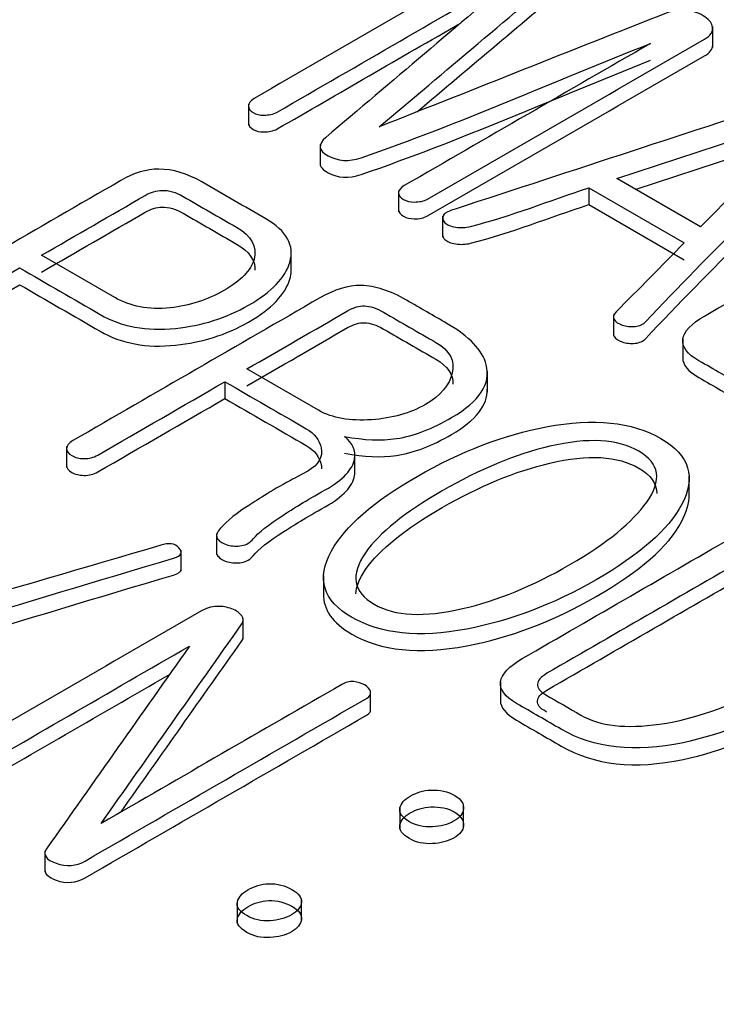
# Model space of a CAD drawing. Units: inches. Extents: x 8 to 293, y 10 to 200.
# Drawn here: x 51 to 53, y 147 to 149 of the extents above; entities that cross this region are included whole.
import ezdxf
from ezdxf.xclip import XClip

# ---------------------------------------------------------------- set-up
doc = ezdxf.new("R2010")
doc.units = ezdxf.units.IN
doc.header["$XCLIPFRAME"] = 2
doc.layers.add('29MH-2-5A-307-VO', color=7, linetype='Continuous')

# ---------------------------------------------------------------- blocks, each defined once
blk = doc.blocks.new('SE')
at = {"layer": '29MH-2-5A-307-VO', "color": 7, "linetype": 'Continuous', "ltscale": 25.4}
for p, q in [((52.7874, 149.2612), (52.7874, 149.3122)), ((51.6596, 149.1238), (51.6596, 149.0728)), ((52.5544, 148.9428), (53.0267, 149.0976)), ((53.0267, 149.0976), (52.7578, 148.8254)), ((52.5995, 148.9168), (52.9671, 149.0372)), ((51.8339, 149.0259), (51.8339, 148.9749)), ((52.7578, 148.8254), (52.5544, 148.9428)), ((52.0245, 148.9131), (52.0245, 148.862)), ((52.4864, 148.9206), (52.4864, 148.8798)), ((52.4864, 148.9206), (52.7183, 148.7867)), ((52.4864, 148.8798), (52.7183, 148.7459)), ((52.1314, 148.8517), (52.1314, 148.8007)), ((51.7638, 148.7164), (51.7638, 148.7674)), ((51.335, 148.6542), (51.1573, 148.7568)), ((52.5464, 148.612), (52.5464, 148.561)), ((52.7147, 148.5538), (52.7147, 148.5028)), ((51.8302, 148.3804), (51.6562, 148.4808)), ((52.2401, 148.4247), (52.2401, 148.4758)), ((51.6025, 148.4498), (51.6025, 148.409)), ((51.2181, 148.2927), (51.2181, 148.2417)), ((51.9184, 148.2252), (51.9184, 148.2763)), ((52.7303, 148.1696), (52.7303, 148.2207)), ((51.5821, 148.081), (51.5821, 148.03)), ((51.4964, 147.9899), (51.4964, 148.0409)), ((51.8421, 147.9789), (51.8421, 147.9278)), ((51.647, 147.8252), (51.647, 147.8762)), ((52.2717, 147.7215), (52.2717, 147.6705)), ((51.9566, 147.6486), (51.9566, 147.6996)), ((52.0273, 147.4156), (52.0273, 147.3646)), ((52.1824, 147.3693), (52.1824, 147.4204)), ((51.1652, 147.3099), (51.1652, 147.2589)), ((51.6323, 147.1873), (51.6323, 147.1362)), ((51.7885, 147.1422), (51.7885, 147.1932))]:
    blk.add_line(p, q, dxfattribs=at)
for points, knots in [([(51.9775, 149.0685), (52.1376, 149.2034), (52.2978, 149.3383), (52.4579, 149.4732), (52.4683, 149.4819), (52.4717, 149.4915), (52.4669, 149.502), (52.4627, 149.5114), (52.4536, 149.5195), (52.4403, 149.5267), (52.4265, 149.5341), (52.4109, 149.5371), (52.3942, 149.5374), (52.3766, 149.5376), (52.3605, 149.5338), (52.3462, 149.5256)], [0, 0, 0, 0, 0.999575, 0.999575, 0.999575, 0.999683, 0.999683, 0.999683, 0.999787, 0.999787, 0.999787, 0.99989, 0.99989, 0.99989, 1, 1, 1, 1]), ([(52.3462, 149.5256), (52.1219, 149.3961), (51.8976, 149.2666), (51.6733, 149.1371), (51.6638, 149.1316), (51.6596, 149.1253), (51.6596, 149.1126), (51.6634, 149.1077), (51.6786, 149.0989), (51.6871, 149.0967), (51.6971, 149.097), (51.7094, 149.0973), (51.7204, 149.0989), (51.7294, 149.1041), (51.9287, 149.2192), (52.128, 149.3342), (52.3272, 149.4493)], [0, 0, 0, 0, 0.333325, 0.333325, 0.333325, 0.455624, 0.455624, 0.567732, 0.567732, 0.66665, 0.66665, 0.66665, 0.666675, 0.666675, 0.666675, 1, 1, 1, 1]), ([(52.3272, 149.4493), (52.1674, 149.3138), (52.0076, 149.1784), (51.8477, 149.043), (51.8278, 149.026), (51.8292, 149.0109), (51.8534, 148.998), (51.8771, 148.9854), (51.9029, 148.9831), (51.9333, 148.9936), (52.1768, 149.077), (52.4018, 149.1785), (52.6361, 149.2709)], [0, 0, 0, 0, 0.499905, 0.499905, 0.499905, 0.5, 0.5, 0.5, 0.500095, 0.500095, 0.500095, 1, 1, 1, 1]), ([(52.0689, 149.1046), (52.1986, 149.2139), (52.3282, 149.3231), (52.4579, 149.4323), (52.4654, 149.4386), (52.4692, 149.4454), (52.469, 149.4525)], [0.1901916, 0.1901916, 0.1901916, 0.1901916, 0.9995752, 0.9995752, 0.9995752, 0.999653, 0.999653, 0.999653, 0.999653]), ([(52.6361, 149.2709), (52.4368, 149.1559), (52.2376, 149.0409), (52.0383, 148.9258), (52.0293, 148.9206), (52.0245, 148.9146), (52.0245, 148.9019), (52.0288, 148.8967), (52.0435, 148.8882), (52.0521, 148.886), (52.0625, 148.886), (52.0749, 148.886), (52.0858, 148.8879), (52.0948, 148.8932), (52.3191, 149.0227), (52.5434, 149.1522), (52.7677, 149.2816), (52.782, 149.2899), (52.7886, 149.2992), (52.7872, 149.3099), (52.786, 149.3192), (52.7801, 149.3277), (52.7687, 149.3354), (52.7568, 149.3434), (52.7435, 149.3489), (52.7283, 149.3511), (52.7101, 149.3537), (52.6931, 149.3516), (52.6784, 149.3459), (52.4439, 149.2541), (52.2111, 149.1609), (51.9775, 149.0685)], [0, 0, 0, 0, 0.249969, 0.249969, 0.249969, 0.340014, 0.340014, 0.422556, 0.422556, 0.499938, 0.499938, 0.499938, 0.499957, 0.499957, 0.499957, 0.749926, 0.749926, 0.749926, 0.749954, 0.749954, 0.749954, 0.749979, 0.749979, 0.749979, 0.750004, 0.750004, 0.750004, 0.750031, 0.750031, 0.750031, 1, 1, 1, 1]), ([(51.6596, 149.0779), (51.6596, 149.0718), (51.6634, 149.0669), (51.6786, 149.0581), (51.6871, 149.0559), (51.6971, 149.0562), (51.7094, 149.0565), (51.7204, 149.0581), (51.7294, 149.0633), (51.8783, 149.1493), (52.0272, 149.2352), (52.1761, 149.3212)], [0.4556243, 0.4556243, 0.4556243, 0.4556243, 0.5677318, 0.5677318, 0.6666503, 0.6666503, 0.6666503, 0.6666749, 0.6666749, 0.6666749, 0.9157171, 0.9157171, 0.9157171, 0.9157171]), ([(52.0245, 148.8671), (52.0245, 148.8611), (52.0288, 148.8559), (52.0435, 148.8474), (52.0521, 148.8452), (52.0625, 148.8452), (52.0749, 148.8452), (52.0858, 148.8471), (52.0948, 148.8523), (52.3191, 148.9818), (52.5434, 149.1113), (52.7677, 149.2408), (52.7808, 149.2484), (52.7875, 149.2568), (52.7874, 149.2664)], [0.3400144, 0.3400144, 0.3400144, 0.3400144, 0.4225558, 0.4225558, 0.4999383, 0.4999383, 0.4999383, 0.4999568, 0.4999568, 0.4999568, 0.749926, 0.749926, 0.749926, 0.7499517, 0.7499517, 0.7499517, 0.7499517]), ([(51.8339, 148.9798), (51.834, 148.9716), (51.8404, 148.9641), (51.8534, 148.9571), (51.8771, 148.9445), (51.9029, 148.9423), (51.9333, 148.9527), (52.1768, 149.0362), (52.4018, 149.1377), (52.6361, 149.2301)], [0.4999494, 0.4999494, 0.4999494, 0.4999494, 0.5000004, 0.5000004, 0.5000004, 0.5000947, 0.5000947, 0.5000947, 1, 1, 1, 1]), ([(53.0144, 149.148), (52.731, 149.0552), (52.4476, 148.9624), (52.1642, 148.8696), (52.1484, 148.8644), (52.1367, 148.8608), (52.1333, 148.8539), (52.1302, 148.8474), (52.1305, 148.8419), (52.1371, 148.8358), (52.1427, 148.8307), (52.1504, 148.827), (52.1633, 148.8251), (52.1755, 148.8233), (52.1875, 148.8237), (52.1994, 148.8268), (52.2995, 148.8522), (52.3907, 148.8893), (52.4864, 148.9206)], [0, 0, 0, 0, 0.499925, 0.499925, 0.499925, 0.499969, 0.499969, 0.499969, 0.500004, 0.500004, 0.500004, 0.500037, 0.500037, 0.500037, 0.500075, 0.500075, 0.500075, 1, 1, 1, 1]), ([(52.7183, 148.7867), (52.6632, 148.7309), (52.6081, 148.6751), (52.5529, 148.6193), (52.5469, 148.6132), (52.5444, 148.6073), (52.5515, 148.5949), (52.5582, 148.5905), (52.5772, 148.584), (52.5881, 148.5826), (52.599, 148.584), (52.6098, 148.5853), (52.6185, 148.5886), (52.6252, 148.5957), (52.781, 148.7628), (52.9518, 148.9252), (53.1151, 149.0899), (53.1351, 149.11), (53.1279, 149.1291), (53.1051, 149.1428), (53.0819, 149.1568), (53.051, 149.1582), (53.0144, 149.148)], [0, 0, 0, 0, 0.333279, 0.333279, 0.333279, 0.454471, 0.454471, 0.560514, 0.560514, 0.666558, 0.666558, 0.666558, 0.666582, 0.666582, 0.666582, 0.999861, 0.999861, 0.999861, 0.99993, 0.99993, 0.99993, 1, 1, 1, 1]), ([(52.5464, 148.5665), (52.5463, 148.5644), (52.5469, 148.5622), (52.5515, 148.5541), (52.5582, 148.5497), (52.5772, 148.5431), (52.5881, 148.5418), (52.599, 148.5431), (52.6098, 148.5445), (52.6185, 148.5478), (52.6252, 148.5549), (52.781, 148.722), (52.9518, 148.8843), (53.1151, 149.049), (53.1233, 149.0573), (53.1269, 149.0653), (53.1268, 149.0729)], [0.4123691, 0.4123691, 0.4123691, 0.4123691, 0.4544712, 0.4544712, 0.5605145, 0.5605145, 0.6665578, 0.6665578, 0.6665578, 0.6665817, 0.6665817, 0.6665817, 0.9998606, 0.9998606, 0.9998606, 0.999889, 0.999889, 0.999889, 0.999889]), ([(51.7019, 148.8451), (51.6501, 148.875), (51.5983, 148.905), (51.5465, 148.9349), (51.5108, 148.9554), (51.4761, 148.9656), (51.4424, 148.9659), (51.412, 148.9661), (51.3811, 148.9563), (51.3497, 148.9382), (51.1484, 148.8219), (50.9471, 148.7057), (50.7457, 148.5894), (50.7353, 148.5834), (50.7301, 148.5771), (50.7296, 148.5697), (50.7292, 148.5631), (50.7339, 148.5573), (50.7505, 148.5477), (50.76, 148.5455), (50.7719, 148.5453), (50.7847, 148.545), (50.7961, 148.5483), (50.8066, 148.5543), (50.9057, 148.6116), (51.0049, 148.6688), (51.104, 148.7261)], [0, 0, 0, 0, 0.249961, 0.249961, 0.249961, 0.250022, 0.250022, 0.250022, 0.250077, 0.250077, 0.250077, 0.500038, 0.500038, 0.500038, 0.500058, 0.500058, 0.500058, 0.628609, 0.628609, 0.750019, 0.750019, 0.750019, 0.750039, 0.750039, 0.750039, 1, 1, 1, 1]), ([(53.5746, 148.8515), (53.5433, 148.8698), (53.5116, 148.8879), (53.4801, 148.9061), (53.4478, 148.9247), (53.4154, 148.9346), (53.3846, 148.9365), (53.3529, 148.9385), (53.3223, 148.9296), (53.2928, 148.9126), (53.1177, 148.8115), (52.9425, 148.7103), (52.7673, 148.6092), (52.735, 148.5905), (52.7174, 148.5716), (52.715, 148.5532), (52.7126, 148.5345), (52.725, 148.5167), (52.754, 148.5005), (52.7907, 148.48), (52.8262, 148.4588), (52.8623, 148.438), (52.9421, 148.3919), (53.0405, 148.3807), (53.1579, 148.4051), (53.2509, 148.4244), (53.3508, 148.4643), (53.559, 148.5845), (53.6212, 148.6429), (53.644, 148.7011), (53.6676, 148.7612), (53.6435, 148.8111), (53.5746, 148.8515)], [0, 0, 0, 0, 0.249866, 0.249866, 0.249866, 0.249922, 0.249922, 0.249922, 0.249976, 0.249976, 0.249976, 0.499842, 0.499842, 0.499842, 0.499899, 0.499899, 0.499899, 0.499952, 0.499952, 0.499952, 0.749818, 0.749818, 0.749818, 0.749987, 0.749987, 0.749987, 0.877202, 0.877202, 0.999853, 0.999853, 0.999853, 1, 1, 1, 1]), ([(51.1573, 148.7568), (51.2411, 148.8052), (51.3249, 148.8536), (51.4087, 148.9019), (51.4224, 148.9099), (51.4362, 148.914), (51.45, 148.9143), (51.4662, 148.9146), (51.4833, 148.9099), (51.5013, 148.8995), (51.5444, 148.8746), (51.5875, 148.8497), (51.6306, 148.8248), (51.6676, 148.8034), (51.6814, 148.7774), (51.6733, 148.7469), (51.6662, 148.72), (51.641, 148.6948), (51.5602, 148.6482), (51.517, 148.6342), (51.4695, 148.6292), (51.417, 148.6238), (51.3721, 148.6328), (51.335, 148.6542)], [0, 0, 0, 0, 0.3332411, 0.3332411, 0.3332411, 0.3332736, 0.3332736, 0.3332736, 0.3333141, 0.3333141, 0.3333141, 0.6665552, 0.6665552, 0.6665552, 0.6666572, 0.6666572, 0.6666572, 0.835238, 0.835238, 0.9998982, 0.9998982, 0.9998982, 1, 1, 1, 1]), ([(51.1573, 148.716), (51.2411, 148.7644), (51.3249, 148.8127), (51.4087, 148.8611), (51.4224, 148.8691), (51.4362, 148.8732), (51.45, 148.8735), (51.4662, 148.8738), (51.4833, 148.8691), (51.5013, 148.8586), (51.5444, 148.8338), (51.5875, 148.8089), (51.6306, 148.784), (51.6617, 148.7661), (51.6764, 148.7448), (51.6755, 148.7205)], [0, 0, 0, 0, 0.3332411, 0.3332411, 0.3332411, 0.3332736, 0.3332736, 0.3332736, 0.3333141, 0.3333141, 0.3333141, 0.6665552, 0.6665552, 0.6665552, 0.6666408, 0.6666408, 0.6666408, 0.6666408]), ([(52.1314, 148.8058), (52.1314, 148.8022), (52.1331, 148.7987), (52.1371, 148.795), (52.1427, 148.7899), (52.1504, 148.7862), (52.1633, 148.7843), (52.1755, 148.7825), (52.1875, 148.7829), (52.1994, 148.7859), (52.2995, 148.8114), (52.3907, 148.8485), (52.4864, 148.8798)], [0.4999827, 0.4999827, 0.4999827, 0.4999827, 0.5000035, 0.5000035, 0.5000035, 0.5000374, 0.5000374, 0.5000374, 0.5000749, 0.5000749, 0.5000749, 1, 1, 1, 1]), ([(51.104, 148.7261), (51.1693, 148.6884), (51.2346, 148.6507), (51.2998, 148.613), (51.3512, 148.5834), (51.412, 148.5719), (51.4828, 148.5793), (51.5457, 148.5859), (51.6054, 148.604), (51.7156, 148.6676), (51.7494, 148.7025), (51.7603, 148.7395), (51.7723, 148.7802), (51.7532, 148.8155), (51.7019, 148.8451)], [0, 0, 0, 0, 0.499791, 0.499791, 0.499791, 0.5, 0.5, 0.5, 0.747742, 0.747742, 0.999792, 0.999792, 0.999792, 1, 1, 1, 1]), ([(51.104, 148.6852), (51.1693, 148.6476), (51.2346, 148.6099), (51.2998, 148.5722), (51.3512, 148.5426), (51.412, 148.5311), (51.4828, 148.5385), (51.5457, 148.545), (51.6054, 148.5632), (51.7156, 148.6268), (51.7494, 148.6617), (51.7603, 148.6987), (51.7623, 148.7055), (51.7634, 148.7121), (51.7637, 148.7186)], [0, 0, 0, 0, 0.4997915, 0.4997915, 0.4997915, 0.5000003, 0.5000003, 0.5000003, 0.7477418, 0.7477418, 0.9997918, 0.9997918, 0.9997918, 0.9998266, 0.9998266, 0.9998266, 0.9998266]), ([(52.7147, 148.508), (52.7146, 148.491), (52.7272, 148.4746), (52.754, 148.4597), (52.7907, 148.4392), (52.8262, 148.418), (52.8623, 148.3972), (52.9421, 148.3511), (53.0405, 148.3398), (53.1579, 148.3642), (53.2509, 148.3836), (53.3508, 148.4235), (53.559, 148.5437), (53.6212, 148.6021), (53.644, 148.6603), (53.6492, 148.6736), (53.6521, 148.6864), (53.6527, 148.6988)], [0.4999031, 0.4999031, 0.4999031, 0.4999031, 0.4999521, 0.4999521, 0.4999521, 0.7498179, 0.7498179, 0.7498179, 0.749987, 0.749987, 0.749987, 0.8772018, 0.8772018, 0.9998529, 0.9998529, 0.9998529, 0.9998855, 0.9998855, 0.9998855, 0.9998855]), ([(50.7296, 148.5282), (50.7295, 148.5219), (50.7342, 148.5163), (50.7505, 148.5069), (50.76, 148.5047), (50.7719, 148.5044), (50.7847, 148.5041), (50.7961, 148.5075), (50.8066, 148.5135), (50.9057, 148.5707), (51.0049, 148.628), (51.104, 148.6852)], [0.5045484, 0.5045484, 0.5045484, 0.5045484, 0.6286094, 0.6286094, 0.750019, 0.750019, 0.750019, 0.750039, 0.750039, 0.750039, 1, 1, 1, 1]), ([(52.1428, 148.5905), (52.1099, 148.6096), (52.0769, 148.6286), (52.044, 148.6476), (52.0036, 148.6709), (51.967, 148.6827), (51.9338, 148.6833), (51.9019, 148.6838), (51.8687, 148.6737), (51.8335, 148.6534), (51.6334, 148.5379), (51.4334, 148.4224), (51.2333, 148.3068), (51.2228, 148.3008), (51.2181, 148.2942), (51.2181, 148.2811), (51.2224, 148.2753), (51.239, 148.2657), (51.2485, 148.2635), (51.2604, 148.2632), (51.2728, 148.2629), (51.2837, 148.2657), (51.2941, 148.2717), (51.3969, 148.3311), (51.4997, 148.3904), (51.6025, 148.4498)], [0, 0, 0, 0, 0.249964, 0.249964, 0.249964, 0.25003, 0.25003, 0.25003, 0.250089, 0.250089, 0.250089, 0.500053, 0.500053, 0.500053, 0.584946, 0.584946, 0.66984, 0.66984, 0.750017, 0.750017, 0.750017, 0.750036, 0.750036, 0.750036, 1, 1, 1, 1]), ([(51.6562, 148.4808), (51.7377, 148.5278), (51.8191, 148.5748), (51.9005, 148.6218), (51.9152, 148.6303), (51.929, 148.6344), (51.9414, 148.6339), (51.9551, 148.6333), (51.9708, 148.6284), (51.9879, 148.6185), (52.0304, 148.594), (52.0728, 148.5695), (52.1153, 148.545), (52.149, 148.5255), (52.1619, 148.5005), (52.1547, 148.4706), (52.1478, 148.4417), (52.1272, 148.4163), (52.0526, 148.3732), (52.0093, 148.3609), (51.9589, 148.3576), (51.9065, 148.3542), (51.8639, 148.3609), (51.8302, 148.3804)], [0, 0, 0, 0, 0.333246, 0.333246, 0.333246, 0.333278, 0.333278, 0.333278, 0.333315, 0.333315, 0.333315, 0.666561, 0.666561, 0.666561, 0.666658, 0.666658, 0.666658, 0.834342, 0.834342, 0.999903, 0.999903, 0.999903, 1, 1, 1, 1]), ([(51.6562, 148.44), (51.7377, 148.487), (51.8191, 148.534), (51.9005, 148.581), (51.9152, 148.5895), (51.929, 148.5936), (51.9414, 148.5931), (51.9551, 148.5925), (51.9708, 148.5876), (51.9879, 148.5777), (52.0304, 148.5532), (52.0728, 148.5287), (52.1153, 148.5042), (52.1437, 148.4878), (52.1573, 148.4674), (52.1566, 148.4436)], [0, 0, 0, 0, 0.3332455, 0.3332455, 0.3332455, 0.333278, 0.333278, 0.333278, 0.3333154, 0.3333154, 0.3333154, 0.6665609, 0.6665609, 0.6665609, 0.6666424, 0.6666424, 0.6666424, 0.6666424]), ([(51.8934, 148.317), (51.9404, 148.3079), (51.9822, 148.3063), (52.0193, 148.3118), (52.0624, 148.3182), (52.1063, 148.3357), (52.2213, 148.4021), (52.2493, 148.4451), (52.2374, 148.4909), (52.2282, 148.5266), (52.1961, 148.5598), (52.1428, 148.5905)], [0, 0, 0, 0, 0.000259, 0.000259, 0.000259, 0.409078, 0.409078, 0.999593, 0.999593, 0.999593, 1, 1, 1, 1]), ([(51.6025, 148.4498), (51.6684, 148.4117), (51.7343, 148.3737), (51.8002, 148.3357), (51.8202, 148.3241), (51.8321, 148.3085), (51.8363, 148.289), (51.8412, 148.2668), (51.8302, 148.2481), (51.804, 148.233), (51.7904, 148.2252), (51.7758, 148.2179), (51.7617, 148.2103), (51.7116, 148.1833), (51.6786, 148.1612), (51.6567, 148.1469), (51.6215, 148.1239), (51.5983, 148.1038), (51.5864, 148.0871), (51.5815, 148.0802), (51.5802, 148.0736), (51.5854, 148.0673), (51.5904, 148.0614), (51.5987, 148.0564), (51.6206, 148.0503), (51.6315, 148.05), (51.6434, 148.052), (51.6555, 148.0539), (51.6648, 148.0599), (51.6714, 148.0682), (51.6838, 148.0835), (51.708, 148.103), (51.7456, 148.1269), (51.7669, 148.1404), (51.7993, 148.1612), (51.8458, 148.187), (51.89, 148.2114), (51.9133, 148.2374), (51.9176, 148.2624), (51.921, 148.2824), (51.9128, 148.3003), (51.8934, 148.317)], [0, 0, 0, 0, 0.333092, 0.333092, 0.333092, 0.333153, 0.333153, 0.333153, 0.333226, 0.333226, 0.333226, 0.666318, 0.666318, 0.666318, 0.66642, 0.66642, 0.66642, 0.666504, 0.666504, 0.666504, 0.666528, 0.666528, 0.666528, 0.833074, 0.833074, 0.99962, 0.99962, 0.99962, 0.999648, 0.999648, 0.999648, 0.999733, 0.999733, 0.999733, 0.999829, 0.999829, 0.999829, 0.999932, 0.999932, 0.999932, 1, 1, 1, 1]), ([(51.8934, 148.2762), (51.9404, 148.2671), (51.9822, 148.2655), (52.0193, 148.271), (52.0624, 148.2773), (52.1063, 148.2948), (52.2122, 148.356), (52.2411, 148.3929), (52.24, 148.432)], [0, 0, 0, 0, 0.0002594, 0.0002594, 0.0002594, 0.4090778, 0.4090778, 0.9209823, 0.9209823, 0.9209823, 0.9209823]), ([(51.2181, 148.2469), (51.2181, 148.2469), (51.2181, 148.2468), (51.2181, 148.2402), (51.2224, 148.2345), (51.239, 148.2249), (51.2485, 148.2227), (51.2604, 148.2224), (51.2728, 148.2221), (51.2837, 148.2249), (51.2941, 148.2309), (51.3969, 148.2903), (51.4997, 148.3496), (51.6025, 148.409)], [0.5846122, 0.5846122, 0.5846122, 0.5846122, 0.5849463, 0.5849463, 0.6698396, 0.6698396, 0.7500167, 0.7500167, 0.7500167, 0.7500363, 0.7500363, 0.7500363, 1, 1, 1, 1]), ([(51.6025, 148.409), (51.6684, 148.3709), (51.7343, 148.3329), (51.8002, 148.2948), (51.8202, 148.2833), (51.8321, 148.2677), (51.8363, 148.2482), (51.8371, 148.2448), (51.8374, 148.2415), (51.8375, 148.2383)], [0, 0, 0, 0, 0.3330921, 0.3330921, 0.3330921, 0.3331533, 0.3331533, 0.3331533, 0.3331644, 0.3331644, 0.3331644, 0.3331644]), ([(52.6618, 148.3118), (52.5914, 148.3524), (52.4988, 148.362), (52.3833, 148.3403), (52.2804, 148.321), (52.1752, 148.2811), (51.9637, 148.159), (51.8943, 148.0986), (51.8615, 148.0391), (51.8245, 147.9719), (51.8401, 147.9186), (51.9813, 147.8371), (52.0739, 147.8275), (52.1899, 147.8495), (52.2933, 147.8691), (52.3985, 147.9079), (52.61, 148.03), (52.6798, 148.0907), (52.7117, 148.1507), (52.7472, 148.2178), (52.7326, 148.2709), (52.6618, 148.3118)], [0, 0, 0, 0, 0.00021, 0.00021, 0.00021, 0.167181, 0.167181, 0.333403, 0.333403, 0.333403, 0.499439, 0.499439, 0.666596, 0.666596, 0.666596, 0.832819, 0.832819, 0.99979, 0.99979, 0.99979, 1, 1, 1, 1]), ([(52.6081, 148.2808), (52.6584, 148.2517), (52.6651, 148.2105), (52.6271, 148.1573), (52.5925, 148.109), (52.5316, 148.0583), (52.35, 147.9535), (52.2631, 147.9181), (52.1794, 147.8989), (52.0862, 147.8775), (52.0155, 147.8805), (51.9138, 147.9392), (51.9067, 147.9806), (51.9442, 148.0347), (51.9776, 148.0828), (52.0397, 148.1326), (52.2213, 148.2374), (52.3082, 148.2734), (52.3919, 148.2931), (52.4846, 148.315), (52.5567, 148.3104), (52.6081, 148.2808)], [0, 0, 0, 0, 0.000162, 0.000162, 0.000162, 0.166774, 0.166774, 0.333387, 0.333387, 0.333387, 0.498442, 0.498442, 0.666612, 0.666612, 0.666612, 0.833224, 0.833224, 0.999837, 0.999837, 0.999837, 1, 1, 1, 1]), ([(51.9205, 147.9345), (51.9212, 147.9522), (51.929, 147.972), (51.9442, 147.9939), (51.9776, 148.0419), (52.0397, 148.0918), (52.2213, 148.1966), (52.3082, 148.2326), (52.3919, 148.2523), (52.4846, 148.2742), (52.5567, 148.2696), (52.6081, 148.24)], [0.5986699, 0.5986699, 0.5986699, 0.5986699, 0.6666117, 0.6666117, 0.6666117, 0.8332242, 0.8332242, 0.9998368, 0.9998368, 0.9998368, 1, 1, 1, 1]), ([(51.5821, 148.035), (51.5821, 148.0321), (51.5831, 148.0293), (51.5854, 148.0265), (51.5904, 148.0205), (51.5987, 148.0155), (51.6206, 148.0095), (51.6315, 148.0092), (51.6434, 148.0111), (51.6555, 148.0131), (51.6648, 148.0191), (51.6714, 148.0273), (51.6838, 148.0427), (51.708, 148.0622), (51.7456, 148.086), (51.7669, 148.0996), (51.7993, 148.1203), (51.8458, 148.1461), (51.89, 148.1706), (51.9133, 148.1966), (51.9176, 148.2216), (51.918, 148.2241), (51.9183, 148.2266), (51.9183, 148.2291)], [0.6665175, 0.6665175, 0.6665175, 0.6665175, 0.6665282, 0.6665282, 0.6665282, 0.8330743, 0.8330743, 0.9996204, 0.9996204, 0.9996204, 0.9996482, 0.9996482, 0.9996482, 0.9997326, 0.9997326, 0.9997326, 0.999829, 0.999829, 0.999829, 0.9999322, 0.9999322, 0.9999322, 0.9999409, 0.9999409, 0.9999409, 0.9999409]), ([(51.8421, 147.9351), (51.8412, 147.8967), (51.8638, 147.8641), (51.9813, 147.7963), (52.0739, 147.7867), (52.1899, 147.8087), (52.2933, 147.8282), (52.3985, 147.8671), (52.61, 147.9892), (52.6798, 148.0498), (52.7117, 148.1099), (52.7241, 148.1333), (52.7304, 148.1551), (52.7303, 148.1752)], [0.3892818, 0.3892818, 0.3892818, 0.3892818, 0.4994388, 0.4994388, 0.6665964, 0.6665964, 0.6665964, 0.8328186, 0.8328186, 0.9997896, 0.9997896, 0.9997896, 0.9998632, 0.9998632, 0.9998632, 0.9998632]), ([(53.1317, 148.0196), (53.1002, 148.0378), (53.0687, 148.056), (53.0372, 148.0742), (53.0049, 148.0928), (52.973, 148.103), (52.9417, 148.1046), (52.9104, 148.1063), (52.8794, 148.0978), (52.8504, 148.081), (52.6752, 147.9799), (52.5, 147.8788), (52.3248, 147.7776), (52.2925, 147.7589), (52.275, 147.74), (52.2692, 147.7027), (52.2826, 147.6851), (52.3111, 147.6687), (52.3472, 147.6478), (52.3833, 147.627), (52.4194, 147.6061), (52.4992, 147.56), (52.5981, 147.5491), (52.7155, 147.5735), (52.8085, 147.5928), (52.9084, 147.6327), (53.1165, 147.7529), (53.1788, 147.8114), (53.2016, 147.8695), (53.225, 147.9292), (53.2011, 147.9795), (53.1317, 148.0196)], [0, 0, 0, 0, 0.199932, 0.199932, 0.199932, 0.199977, 0.199977, 0.199977, 0.20002, 0.20002, 0.20002, 0.399952, 0.399952, 0.399952, 0.499917, 0.499917, 0.599883, 0.599883, 0.599883, 0.799815, 0.799815, 0.799815, 0.799951, 0.799951, 0.799951, 0.901286, 0.901286, 0.999882, 0.999882, 0.999882, 1, 1, 1, 1]), ([(51.4471, 148.0528), (51.0789, 147.9451), (50.7106, 147.8375), (50.3423, 147.7299), (50.3214, 147.7238), (50.3166, 147.7156), (50.3285, 147.7049), (50.3405, 147.6941), (50.357, 147.6912), (50.3789, 147.6972)], [0, 0, 0, 0, 0.999751, 0.999751, 0.999751, 0.999872, 0.999872, 0.999872, 1, 1, 1, 1]), ([(50.3789, 147.6972), (50.7499, 147.7997), (51.1116, 147.9132), (51.478, 148.0212), (51.4977, 148.027), (51.5008, 148.0361), (51.4909, 148.0468), (51.4809, 148.0575), (51.4647, 148.0591), (51.4471, 148.0528)], [0, 0, 0, 0, 0.999771, 0.999771, 0.999771, 0.999887, 0.999887, 0.999887, 1, 1, 1, 1]), ([(52.4674, 147.6404), (52.4389, 147.6569), (52.4104, 147.6733), (52.3819, 147.6898), (52.3676, 147.698), (52.361, 147.7063), (52.3619, 147.7156), (52.3628, 147.7243), (52.3695, 147.7332), (52.3847, 147.7419), (52.5574, 147.8416), (52.73, 147.9413), (52.9027, 148.041), (52.9155, 148.0484), (52.9298, 148.0522), (52.945, 148.0522), (52.9607, 148.0522), (52.9754, 148.0484), (52.9892, 148.0404), (53.0199, 148.0227), (53.0506, 148.005), (53.0814, 147.9872), (53.1279, 147.9603), (53.1413, 147.9241), (53.1203, 147.8791), (53.0982, 147.8316), (53.0438, 147.7812), (52.849, 147.6687), (52.7506, 147.6316), (52.6584, 147.6185), (52.5765, 147.6068), (52.5135, 147.6138), (52.4674, 147.6404)], [0, 0, 0, 0, 0.249921, 0.249921, 0.249921, 0.249947, 0.249947, 0.249947, 0.249974, 0.249974, 0.249974, 0.499895, 0.499895, 0.499895, 0.49992, 0.49992, 0.49992, 0.499945, 0.499945, 0.499945, 0.749867, 0.749867, 0.749867, 0.749972, 0.749972, 0.749972, 0.866399, 0.866399, 0.999893, 0.999893, 0.999893, 1, 1, 1, 1]), ([(52.3842, 147.6477), (52.3834, 147.6481), (52.3826, 147.6485), (52.3819, 147.649), (52.3676, 147.6572), (52.361, 147.6654), (52.3619, 147.6748), (52.3628, 147.6835), (52.3695, 147.6923), (52.3847, 147.7011), (52.5574, 147.8008), (52.73, 147.9005), (52.9027, 148.0002), (52.9155, 148.0076), (52.9298, 148.0114), (52.945, 148.0114), (52.9607, 148.0114), (52.9754, 148.0076), (52.9892, 147.9996), (53.0199, 147.9819), (53.0506, 147.9641), (53.0814, 147.9464), (53.1137, 147.9277), (53.13, 147.9046), (53.13, 147.8772)], [0.2431767, 0.2431767, 0.2431767, 0.2431767, 0.2499212, 0.2499212, 0.2499212, 0.2499472, 0.2499472, 0.2499472, 0.2499741, 0.2499741, 0.2499741, 0.4998952, 0.4998952, 0.4998952, 0.4999198, 0.4999198, 0.4999198, 0.4999453, 0.4999453, 0.4999453, 0.7498665, 0.7498665, 0.7498665, 0.7499396, 0.7499396, 0.7499396, 0.7499396]), ([(50.3789, 147.6564), (50.7499, 147.7588), (51.1116, 147.8724), (51.478, 147.9804), (51.4904, 147.9841), (51.4962, 147.989), (51.4964, 147.9948)], [0, 0, 0, 0, 0.9997708, 0.9997708, 0.9997708, 0.9998437, 0.9998437, 0.9998437, 0.9998437]), ([(51.3017, 147.3773), (51.4158, 147.5388), (51.5298, 147.7003), (51.6439, 147.8618), (51.6482, 147.868), (51.6482, 147.8747), (51.6434, 147.8813), (51.6383, 147.8884), (51.631, 147.8945), (51.6196, 147.8983), (51.6078, 147.9023), (51.5959, 147.9049), (51.5835, 147.9044), (51.5693, 147.9037), (51.556, 147.8994), (51.5441, 147.8926)], [0, 0, 0, 0, 0.999679, 0.999679, 0.999679, 0.99975, 0.99975, 0.99975, 0.999829, 0.999829, 0.999829, 0.999907, 0.999907, 0.999907, 1, 1, 1, 1]), ([(51.5441, 147.8926), (51.3199, 147.7632), (51.0958, 147.6337), (50.8717, 147.5043), (50.8612, 147.4983), (50.856, 147.492), (50.855, 147.4849), (50.8542, 147.4783), (50.8584, 147.4725), (50.866, 147.4676), (50.8731, 147.4629), (50.8831, 147.4604), (50.8935, 147.4599), (50.9067, 147.4592), (50.9187, 147.4629), (50.9296, 147.4692), (51.1253, 147.5822), (51.3209, 147.6951), (51.5165, 147.8081)], [0, 0, 0, 0, 0.499927, 0.499927, 0.499927, 0.499966, 0.499966, 0.499966, 0.5, 0.5, 0.5, 0.500031, 0.500031, 0.500031, 0.500073, 0.500073, 0.500073, 1, 1, 1, 1]), ([(52.2717, 147.6762), (52.2714, 147.6592), (52.2848, 147.643), (52.3111, 147.6279), (52.3472, 147.607), (52.3833, 147.5862), (52.4194, 147.5653), (52.4992, 147.5192), (52.5981, 147.5082), (52.7155, 147.5327), (52.8085, 147.552), (52.9084, 147.5919), (53.1165, 147.7121), (53.1788, 147.7705), (53.2016, 147.8287), (53.2068, 147.8419), (53.2097, 147.8547), (53.2102, 147.8669)], [0.5076782, 0.5076782, 0.5076782, 0.5076782, 0.5998834, 0.5998834, 0.5998834, 0.7998152, 0.7998152, 0.7998152, 0.7999505, 0.7999505, 0.7999505, 0.9012858, 0.9012858, 0.9998824, 0.9998824, 0.9998824, 0.9999084, 0.9999084, 0.9999084, 0.9999084]), ([(51.5165, 147.8081), (51.4007, 147.6439), (51.2849, 147.4797), (51.1691, 147.3156), (51.1592, 147.3015), (51.1687, 147.2895), (51.1924, 147.2807), (51.2175, 147.2715), (51.2414, 147.2739), (51.2628, 147.2862), (51.4907, 147.4178), (51.7186, 147.5494), (51.9466, 147.681), (51.9547, 147.6857), (51.958, 147.6915), (51.9561, 147.698), (51.9544, 147.7038), (51.9504, 147.709), (51.9347, 147.7181), (51.9257, 147.7205), (51.9157, 147.7219), (51.9049, 147.7234), (51.8948, 147.7197), (51.8867, 147.7151), (51.6917, 147.6025), (51.4967, 147.4899), (51.3017, 147.3773)], [0, 0, 0, 0, 0.249972, 0.249972, 0.249972, 0.25001, 0.25001, 0.25001, 0.250052, 0.250052, 0.250052, 0.500023, 0.500023, 0.500023, 0.50004, 0.50004, 0.50004, 0.628813, 0.628813, 0.750012, 0.750012, 0.750012, 0.750028, 0.750028, 0.750028, 1, 1, 1, 1]), ([(51.3504, 147.4054), (51.4482, 147.5439), (51.5461, 147.6825), (51.6439, 147.821), (51.6459, 147.8239), (51.647, 147.827), (51.647, 147.8301)], [0.1422106, 0.1422106, 0.1422106, 0.1422106, 0.999679, 0.999679, 0.999679, 0.9997131, 0.9997131, 0.9997131, 0.9997131]), ([(50.855, 147.444), (50.8542, 147.4375), (50.8584, 147.4317), (50.866, 147.4268), (50.8731, 147.4221), (50.8831, 147.4196), (50.8935, 147.4191), (50.9067, 147.4184), (50.9187, 147.4221), (50.9296, 147.4284), (51.1091, 147.532), (51.2885, 147.6356), (51.4679, 147.7392)], [0.4999662, 0.4999662, 0.4999662, 0.4999662, 0.4999995, 0.4999995, 0.4999995, 0.5000314, 0.5000314, 0.5000314, 0.5000731, 0.5000731, 0.5000731, 0.9586174, 0.9586174, 0.9586174, 0.9586174]), ([(51.1652, 147.264), (51.1653, 147.2545), (51.175, 147.2464), (51.1924, 147.2399), (51.2175, 147.2306), (51.2414, 147.2331), (51.2628, 147.2454), (51.4907, 147.377), (51.7186, 147.5086), (51.9466, 147.6402), (51.9534, 147.6441), (51.9568, 147.6488), (51.9566, 147.6541)], [0.2499818, 0.2499818, 0.2499818, 0.2499818, 0.2500097, 0.2500097, 0.2500097, 0.2500515, 0.2500515, 0.2500515, 0.5000233, 0.5000233, 0.5000233, 0.5000373, 0.5000373, 0.5000373, 0.5000373]), ([(52.1609, 147.4454), (52.1443, 147.4555), (52.1243, 147.4593), (52.1029, 147.4585), (52.0843, 147.4578), (52.0673, 147.4522), (52.0383, 147.4355), (52.0302, 147.4259), (52.0278, 147.4152), (52.0251, 147.4026), (52.0335, 147.3916), (52.0673, 147.3721), (52.0858, 147.368), (52.1072, 147.3694), (52.1266, 147.3706), (52.1438, 147.3746), (52.1733, 147.3916), (52.1813, 147.4017), (52.1823, 147.4127), (52.1833, 147.4248), (52.1771, 147.4355), (52.1609, 147.4454)], [0, 0, 0, 0, 0.000044, 0.000044, 0.000044, 0.169428, 0.169428, 0.333348, 0.333348, 0.333348, 0.502348, 0.502348, 0.666653, 0.666653, 0.666653, 0.827929, 0.827929, 0.999957, 0.999957, 0.999957, 1, 1, 1, 1]), ([(52.1609, 147.4045), (52.1443, 147.4147), (52.1243, 147.4185), (52.1029, 147.4177), (52.0843, 147.417), (52.0673, 147.4114), (52.0383, 147.3947), (52.0302, 147.3851), (52.0278, 147.3744), (52.0251, 147.3618), (52.0335, 147.3508), (52.0673, 147.3313), (52.0858, 147.3272), (52.1072, 147.3285), (52.1266, 147.3298), (52.1438, 147.3337), (52.1733, 147.3508), (52.1813, 147.3609), (52.1823, 147.3719), (52.1833, 147.384), (52.1771, 147.3947), (52.1609, 147.4045)], [0, 0, 0, 0, 0.000044, 0.000044, 0.000044, 0.169428, 0.169428, 0.333348, 0.333348, 0.333348, 0.502348, 0.502348, 0.666653, 0.666653, 0.666653, 0.827929, 0.827929, 0.999957, 0.999957, 0.999957, 1, 1, 1, 1]), ([(51.7655, 147.2171), (51.7484, 147.227), (51.7299, 147.2316), (51.709, 147.2311), (51.6904, 147.2306), (51.6733, 147.2248), (51.6439, 147.2078), (51.6358, 147.1982), (51.6329, 147.1872), (51.6297, 147.1747), (51.6387, 147.1636), (51.6724, 147.1441), (51.6909, 147.14), (51.7123, 147.1414), (51.7317, 147.1426), (51.7489, 147.1466), (51.7788, 147.1639), (51.7869, 147.174), (51.7883, 147.1853), (51.7898, 147.1971), (51.7822, 147.2075), (51.7655, 147.2171)], [0, 0, 0, 0, 0.000044, 0.000044, 0.000044, 0.166696, 0.166696, 0.333348, 0.333348, 0.333348, 0.502348, 0.502348, 0.666653, 0.666653, 0.666653, 0.835951, 0.835951, 0.999958, 0.999958, 0.999958, 1, 1, 1, 1]), ([(51.7655, 147.1763), (51.7484, 147.1861), (51.7299, 147.1908), (51.709, 147.1903), (51.6904, 147.1898), (51.6733, 147.1839), (51.6439, 147.1669), (51.6358, 147.1573), (51.6329, 147.1464), (51.6297, 147.1339), (51.6387, 147.1228), (51.6724, 147.1033), (51.6909, 147.0992), (51.7123, 147.1005), (51.7317, 147.1018), (51.7489, 147.1058), (51.7788, 147.123), (51.7869, 147.1332), (51.7883, 147.1444), (51.7898, 147.1562), (51.7822, 147.1667), (51.7655, 147.1763)], [0, 0, 0, 0, 0.000044, 0.000044, 0.000044, 0.166696, 0.166696, 0.333348, 0.333348, 0.333348, 0.502348, 0.502348, 0.666653, 0.666653, 0.666653, 0.835951, 0.835951, 0.999958, 0.999958, 0.999958, 1, 1, 1, 1]), ([(53.4406, 146.8283), (53.3545, 146.8781), (53.2683, 146.9278), (53.1821, 146.9776), (53.1379, 147.0031), (53.0985, 147.016), (53.0628, 147.0168), (53.0277, 147.0176), (52.9901, 147.0061), (52.9502, 146.9831), (52.7533, 146.8694), (52.5564, 146.7557), (52.3595, 146.642), (52.35, 146.6365), (52.3453, 146.63), (52.3462, 146.6228), (52.3471, 146.6163), (52.3505, 146.6105), (52.369, 146.5998), (52.3795, 146.597), (52.3909, 146.597), (52.4037, 146.597), (52.4156, 146.5987), (52.4251, 146.6042), (52.5328, 146.6664), (52.6405, 146.7285), (52.7483, 146.7907)], [0, 0, 0, 0, 0.2499557, 0.2499557, 0.2499557, 0.2500274, 0.2500274, 0.2500274, 0.2500943, 0.2500943, 0.2500943, 0.50005, 0.50005, 0.50005, 0.5000691, 0.5000691, 0.5000691, 0.6282515, 0.6282515, 0.7500248, 0.7500248, 0.7500248, 0.7500443, 0.7500443, 0.7500443, 1, 1, 1, 1])]:
    blk.add_open_spline(points, degree=3, knots=knots, dxfattribs=at)
blk.add_open_spline([(52.6081, 148.24), (52.6369, 148.2233), (52.6514, 148.2027), (52.6514, 148.1782)], degree=3, dxfattribs=at)

msp = doc.modelspace()

# ---------------------------------------------------------------- block references
ref = msp.add_blockref('SE', (0, 0))
XClip(ref).set_block_clipping_path([(7.7543597428, 39.8777199945), (135.0745277268, 189.1771897355)])

doc.saveas('drawing.dxf')
